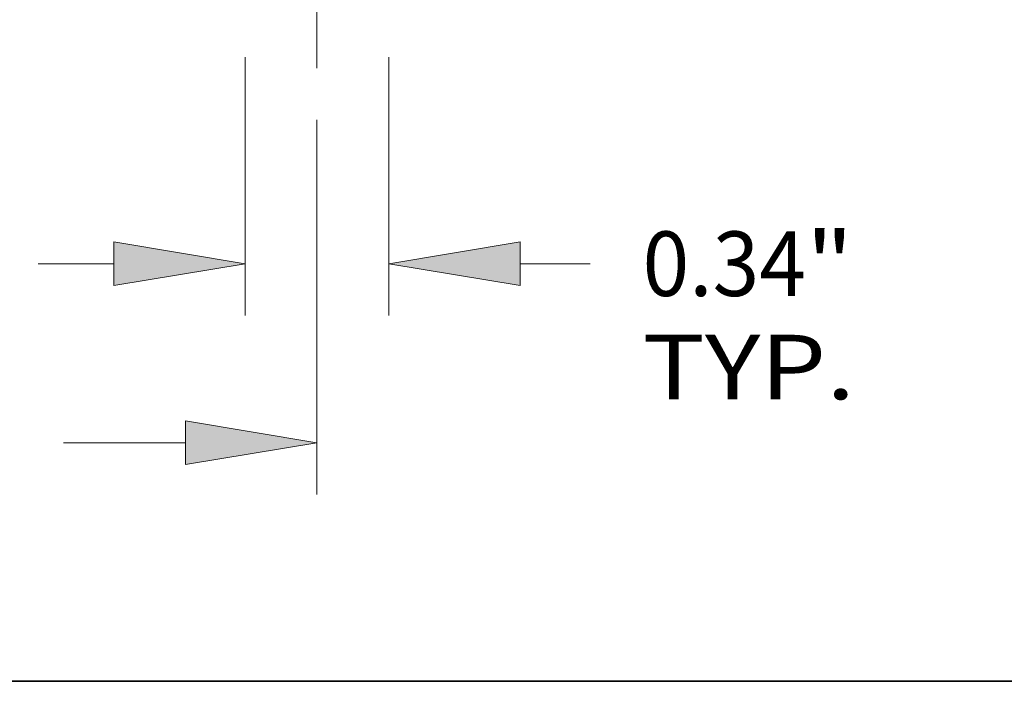
# Model space of a CAD drawing. Extents: x 0 to 10.8, y 0 to 8.2.
# Drawn here: x 3.7 to 5.2, y 0.2 to 1.3 of the extents above; entities that cross this region are included whole.
import ezdxf
from ezdxf.enums import TextEntityAlignment as Align

# ---------------------------------------------------------------- set-up
doc = ezdxf.new("R2010")
doc.units = 0
doc.header["$MEASUREMENT"] = 0
doc.linetypes.add('DASHDOT', pattern=[18.5, 12, -3, 0.5, -3])
doc.layers.get('0').update_dxf_attribs({"lineweight": 13})
doc.layers.add('1', color=7, linetype='Continuous', lineweight=13)
doc.styles.get("Standard").update_dxf_attribs({"font": 'isocp.shx'})

# ---------------------------------------------------------------- blocks, each defined once
blk = doc.blocks.new('BLOCK19')
at = {"color": 7, "lineweight": 13, "ltscale": 0.01546}
for p, q in [((0.828, -0.123659), (0.828, -0.742047)), ((1.172, -0.123659), (1.172, -0.742047))]:
    blk.add_line(p, q, dxfattribs=at)
at = {"color": 7, "lineweight": 13, "ltscale": 0.004514}
blk.add_line((0.333364, -0.618388), (0.51391, -0.618388), dxfattribs=at)
at = {"color": 7, "lineweight": 13, "ltscale": 0.004191}
blk.add_line((1.48609, -0.618388), (1.653728, -0.618388), dxfattribs=at)
at = {"color": 7, "lineweight": 13, "ltscale": 0.03937}
for points in [[(0.51391, -0.670736), (0.828, -0.618388), (0.51391, -0.56604)], [(1.48609, -0.56604), (1.172, -0.618388), (1.48609, -0.670736)]]:
    blk.add_lwpolyline(points, close=True, dxfattribs=at)
for points in [[(0.51391, -0.670736), (0.828, -0.618388), (0.51391, -0.670736), (0.51391, -0.56604)], [(1.48609, -0.56604), (1.172, -0.618388), (1.48609, -0.56604), (1.48609, -0.670736)]]:
    blk.add_solid(points, dxfattribs=at)
for s, p, p2 in [('0.34', (1.779366, -0.695675), (2.170268, -0.695675)), ('"', (2.170268, -0.695675), (2.283622, -0.695675)), ('TYP.', (1.779366, -0.942993), (2.288209, -0.942993))]:
    blk.add_text(s, height=0.154574, dxfattribs=at).set_placement(p, p2, align=Align.FIT)
blk = doc.blocks.new('BLOCK20')
at = {"color": 7, "lineweight": 13, "ltscale": 0.03937}
for p, q in [((-1, -0.23617), (-1, -1.170589)), ((1, -0.274181), (1, -1.170589))]:
    blk.add_line(p, q, dxfattribs=at)
at = {"color": 7, "lineweight": 13, "ltscale": 0.007299}
for p, q in [((-0.68591, -1.04693), (-0.393968, -1.04693)), ((0.393968, -1.04693), (0.68591, -1.04693))]:
    blk.add_line(p, q, dxfattribs=at)
at = {"color": 7, "lineweight": 13, "ltscale": 0.03937}
for points in [[(-0.68591, -0.994582), (-1, -1.04693), (-0.68591, -1.099278)], [(0.68591, -1.099278), (1, -1.04693), (0.68591, -0.994582)]]:
    blk.add_lwpolyline(points, close=True, dxfattribs=at)
for points in [[(-0.68591, -0.994582), (-1, -1.04693), (-0.68591, -0.994582), (-0.68591, -1.099278)], [(0.68591, -1.099278), (1, -1.04693), (0.68591, -1.099278), (0.68591, -0.994582)]]:
    blk.add_solid(points, dxfattribs=at)
for s, p, p2 in [('%%c', (-0.268331, -1.124217), (-0.113757, -1.124217)), ('"', (0.154977, -1.124217), (0.268331, -1.124217)), ('2', (0.04329, -1.124217), (0.154976, -1.124217))]:
    blk.add_text(s, height=0.154574, dxfattribs=at).set_placement(p, p2, align=Align.FIT)

msp = doc.modelspace()

# ---------------------------------------------------------------- linework, layer by layer
at = {"color": 7, "linetype": 'DASHDOT', "lineweight": 13, "ltscale": 0.00815}
msp.add_line((4.1737, 1.1846), (4.1737, 1.5106), dxfattribs=at)
at = {"layer": '1', "color": 7, "lineweight": 35, "ltscale": 0.03937}
msp.add_line((0.25, 0.25), (10.75, 0.25), dxfattribs=at)

# ---------------------------------------------------------------- block references
at = {"lineweight": 0, "xscale": 0.636752, "yscale": 0.636752, "zscale": 0.636752}
for name in ['BLOCK19', 'BLOCK20']:
    msp.add_blockref(name, (3.5369, 1.2804), dxfattribs=at)

doc.saveas('drawing.dxf')
